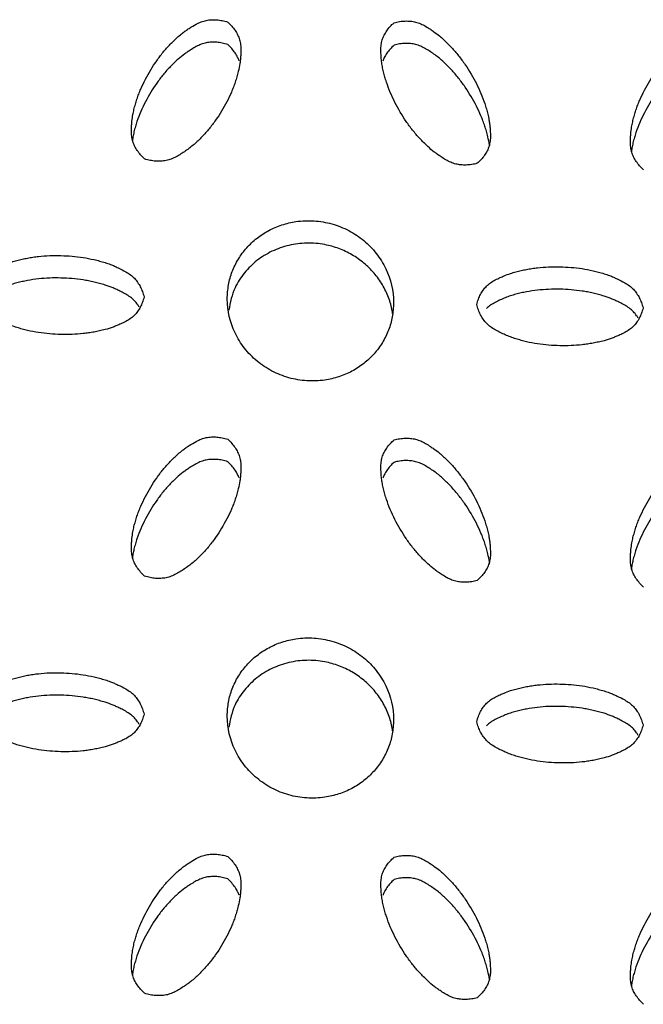
# Model space of a CAD drawing. Units: inches. Extents: x 0 to 204, y 0 to 264.
# Drawn here: x 29 to 30, y 117 to 119 of the extents above; entities that cross this region are included whole.
import ezdxf

# ---------------------------------------------------------------- set-up
doc = ezdxf.new("R2010")
doc.units = ezdxf.units.IN
doc.header["$MEASUREMENT"] = 0
doc.layers.get('0').update_dxf_attribs({"color": 10})

# ---------------------------------------------------------------- blocks, each defined once
blk = doc.blocks.new('BRIO_Perf - BRIO_Perf-245457-Front')
at = {"color": 8}
for points, knots in [([(-6.2492, 29.2634), (-6.2514, 29.2654), (-6.2554, 29.2695), (-6.2604, 29.276), (-6.2643, 29.2828), (-6.2672, 29.29), (-6.2688, 29.2976), (-6.2692, 29.3057), (-6.2688, 29.3133), (-6.2681, 29.3214), (-6.2671, 29.3293), (-6.2652, 29.3378), (-6.2631, 29.3456), (-6.2607, 29.3533), (-6.258, 29.3609), (-6.2539, 29.3709), (-6.2458, 29.388), (-6.2344, 29.4067), (-6.2215, 29.4238), (-6.2126, 29.4338), (-6.2048, 29.4415), (-6.1987, 29.4472), (-6.1928, 29.4521), (-6.1873, 29.4562), (-6.1805, 29.4607), (-6.1727, 29.4655), (-6.1641, 29.4696), (-6.1565, 29.4718), (-6.1487, 29.4727), (-6.1408, 29.4726), (-6.1326, 29.4714), (-6.127, 29.47), (-6.1242, 29.4691)], [0, 0, 0, 0, 0.027778, 0.055556, 0.083333, 0.111111, 0.138889, 0.166667, 0.194444, 0.215278, 0.25, 0.277778, 0.305556, 0.333333, 0.361111, 0.388889, 0.444444, 0.555556, 0.611111, 0.666667, 0.694444, 0.722222, 0.75, 0.770833, 0.791667, 0.833333, 0.861111, 0.888889, 0.916667, 0.944444, 0.972222, 1, 1, 1, 1]), ([(-6.1242, 29.4691), (-6.1221, 29.4671), (-6.1181, 29.463), (-6.1131, 29.4566), (-6.1092, 29.4498), (-6.1063, 29.4427), (-6.1047, 29.4351), (-6.1043, 29.427), (-6.1046, 29.4195), (-6.1052, 29.4127), (-6.1061, 29.4047), (-6.1079, 29.3959), (-6.1105, 29.3866), (-6.1129, 29.3788), (-6.1156, 29.3712), (-6.1196, 29.3613), (-6.1276, 29.3445), (-6.139, 29.3258), (-6.1521, 29.3085), (-6.1611, 29.2984), (-6.1688, 29.2908), (-6.1748, 29.2852), (-6.1811, 29.28), (-6.1876, 29.2753), (-6.1945, 29.2708), (-6.2017, 29.2665), (-6.2092, 29.263), (-6.2168, 29.2607), (-6.2246, 29.2598), (-6.2326, 29.2599), (-6.2408, 29.261), (-6.2464, 29.2625), (-6.2492, 29.2634)], [0, 0, 0, 0, 0.027778, 0.055556, 0.083333, 0.111111, 0.138889, 0.166667, 0.194444, 0.215278, 0.236111, 0.277778, 0.305556, 0.333333, 0.361111, 0.388889, 0.444444, 0.555556, 0.611111, 0.666667, 0.694444, 0.722222, 0.75, 0.777778, 0.805556, 0.833333, 0.861111, 0.888889, 0.916667, 0.944444, 0.972222, 1, 1, 1, 1]), ([(-5.7492, 29.2568), (-5.752, 29.256), (-5.7576, 29.2548), (-5.7658, 29.254), (-5.7737, 29.2543), (-5.7815, 29.2555), (-5.7891, 29.2581), (-5.7965, 29.2619), (-5.8031, 29.2661), (-5.8089, 29.2701), (-5.8156, 29.2749), (-5.8226, 29.281), (-5.8298, 29.288), (-5.8357, 29.2941), (-5.8412, 29.3002), (-5.8481, 29.3087), (-5.8594, 29.3242), (-5.8708, 29.3433), (-5.8801, 29.3633), (-5.8849, 29.3761), (-5.8881, 29.3865), (-5.8902, 29.3944), (-5.892, 29.4024), (-5.893, 29.4103), (-5.8938, 29.4184), (-5.8942, 29.4267), (-5.8938, 29.4348), (-5.8922, 29.4423), (-5.8893, 29.4493), (-5.8854, 29.456), (-5.8804, 29.4623), (-5.8764, 29.4662), (-5.8742, 29.4681)], [0, 0, 0, 0, 0.027778, 0.055556, 0.083333, 0.111111, 0.138889, 0.166667, 0.194444, 0.215278, 0.236111, 0.277778, 0.305556, 0.333333, 0.361111, 0.388889, 0.444444, 0.555556, 0.611111, 0.666667, 0.694444, 0.722222, 0.75, 0.777778, 0.805556, 0.833333, 0.861111, 0.888889, 0.916667, 0.944444, 0.972222, 1, 1, 1, 1]), ([(-5.8742, 29.4681), (-5.8714, 29.4689), (-5.8658, 29.4701), (-5.8576, 29.4708), (-5.8496, 29.4706), (-5.8418, 29.4693), (-5.8342, 29.4667), (-5.8267, 29.4628), (-5.8201, 29.4586), (-5.8132, 29.4538), (-5.8066, 29.4489), (-5.7998, 29.4429), (-5.7938, 29.4371), (-5.788, 29.4311), (-5.7825, 29.4249), (-5.7755, 29.4163), (-5.764, 29.4007), (-5.7526, 29.3815), (-5.7434, 29.3618), (-5.7387, 29.3492), (-5.7355, 29.3386), (-5.7332, 29.3305), (-5.7316, 29.323), (-5.7306, 29.3163), (-5.7298, 29.3083), (-5.7292, 29.2993), (-5.7297, 29.2899), (-5.7313, 29.2824), (-5.7342, 29.2754), (-5.7381, 29.2688), (-5.7431, 29.2626), (-5.7471, 29.2587), (-5.7492, 29.2568)], [0, 0, 0, 0, 0.027778, 0.055556, 0.083333, 0.111111, 0.138889, 0.166667, 0.194444, 0.215278, 0.25, 0.277778, 0.305556, 0.333333, 0.361111, 0.388889, 0.444444, 0.555556, 0.611111, 0.666667, 0.694444, 0.722222, 0.75, 0.770833, 0.791667, 0.833333, 0.861111, 0.888889, 0.916667, 0.944444, 0.972222, 1, 1, 1, 1]), ([(-5.4992, 29.2469), (-5.5014, 29.2489), (-5.5054, 29.253), (-5.5104, 29.2595), (-5.5143, 29.2663), (-5.5172, 29.2734), (-5.5188, 29.281), (-5.5192, 29.2892), (-5.5188, 29.2967), (-5.5181, 29.3048), (-5.5171, 29.3127), (-5.5152, 29.3213), (-5.5131, 29.3291), (-5.5107, 29.3368), (-5.508, 29.3444), (-5.5039, 29.3544), (-5.4958, 29.3715), (-5.4844, 29.3902), (-5.4715, 29.4073), (-5.4626, 29.4173), (-5.4548, 29.4251), (-5.4487, 29.4308), (-5.4428, 29.4358), (-5.4373, 29.4399), (-5.4305, 29.4443), (-5.4227, 29.4492), (-5.4141, 29.4533), (-5.4065, 29.4555), (-5.3987, 29.4564), (-5.3908, 29.4564), (-5.3826, 29.4552), (-5.377, 29.4538), (-5.3742, 29.4529)], [0, 0, 0, 0, 0.027778, 0.055556, 0.083333, 0.111111, 0.138889, 0.166667, 0.194444, 0.215278, 0.25, 0.277778, 0.305556, 0.333333, 0.361111, 0.388889, 0.444444, 0.555556, 0.611111, 0.666667, 0.694444, 0.722222, 0.75, 0.770833, 0.791667, 0.833333, 0.861111, 0.888889, 0.916667, 0.944444, 0.972222, 1, 1, 1, 1]), ([(-6.1242, 29.4354), (-6.127, 29.4363), (-6.1326, 29.4377), (-6.1408, 29.4389), (-6.1487, 29.439), (-6.1565, 29.4381), (-6.1641, 29.4359), (-6.1715, 29.4324), (-6.1781, 29.4285), (-6.1839, 29.4247), (-6.1906, 29.4202), (-6.1976, 29.4145), (-6.2048, 29.4078), (-6.2106, 29.402), (-6.2162, 29.3961), (-6.2231, 29.3879), (-6.2344, 29.373), (-6.2458, 29.3543), (-6.2551, 29.3348), (-6.2599, 29.3222), (-6.2631, 29.312), (-6.2652, 29.3041), (-6.2668, 29.2968), (-6.2675, 29.2921), (-6.2678, 29.2901)], [0, 0, 0, 0, 0.0277778, 0.0555556, 0.0833333, 0.1111111, 0.1388889, 0.1666667, 0.1944444, 0.2152778, 0.2361111, 0.2777778, 0.3055556, 0.3333333, 0.3611111, 0.3888889, 0.4444444, 0.5555556, 0.6111111, 0.6666667, 0.6944444, 0.7222222, 0.75, 0.7717567, 0.7717567, 0.7717567, 0.7717567]), ([(-6.1072, 29.4109), (-6.1078, 29.4126), (-6.1096, 29.4167), (-6.1131, 29.4229), (-6.1181, 29.4293), (-6.1221, 29.4334), (-6.1242, 29.4354)], [0.8964994, 0.8964994, 0.8964994, 0.8964994, 0.9166667, 0.9444444, 0.9722222, 1, 1, 1, 1]), ([(-5.8742, 29.4344), (-5.8764, 29.4325), (-5.8804, 29.4286), (-5.8854, 29.4223), (-5.8889, 29.4163), (-5.8907, 29.4122), (-5.8913, 29.4105)], [0, 0, 0, 0, 0.0277778, 0.0555556, 0.0833333, 0.1036668, 0.1036668, 0.1036668, 0.1036668]), ([(-5.7306, 29.2825), (-5.7307, 29.2832), (-5.7313, 29.2879), (-5.7329, 29.2955), (-5.7354, 29.305), (-5.7379, 29.3129), (-5.7405, 29.3206), (-5.7446, 29.3306), (-5.7526, 29.3478), (-5.764, 29.367), (-5.7771, 29.3849), (-5.7861, 29.3954), (-5.7938, 29.4034), (-5.7998, 29.4092), (-5.806, 29.4148), (-5.8126, 29.4197), (-5.8195, 29.4245), (-5.8267, 29.4291), (-5.8342, 29.433), (-5.8418, 29.4356), (-5.8496, 29.4369), (-5.8576, 29.4372), (-5.8658, 29.4364), (-5.8714, 29.4352), (-5.8742, 29.4344)], [0.2286125, 0.2286125, 0.2286125, 0.2286125, 0.2361111, 0.2777778, 0.3055556, 0.3333333, 0.3611111, 0.3888889, 0.4444444, 0.5555556, 0.6111111, 0.6666667, 0.6944444, 0.7222222, 0.75, 0.7777778, 0.8055556, 0.8333333, 0.8611111, 0.8888889, 0.9166667, 0.9444444, 0.9722222, 1, 1, 1, 1]), ([(-5.3742, 29.4192), (-5.377, 29.4201), (-5.3826, 29.4216), (-5.3908, 29.4227), (-5.3987, 29.4228), (-5.4065, 29.4219), (-5.4141, 29.4196), (-5.4215, 29.4161), (-5.4281, 29.4122), (-5.4339, 29.4084), (-5.4406, 29.4039), (-5.4477, 29.3981), (-5.4548, 29.3914), (-5.4607, 29.3856), (-5.4662, 29.3797), (-5.4731, 29.3715), (-5.4844, 29.3565), (-5.4958, 29.3378), (-5.5051, 29.3183), (-5.5099, 29.3057), (-5.5131, 29.2954), (-5.5152, 29.2876), (-5.5168, 29.2803), (-5.5175, 29.2756), (-5.5178, 29.2735)], [0, 0, 0, 0, 0.0277778, 0.0555556, 0.0833333, 0.1111111, 0.1388889, 0.1666667, 0.1944444, 0.2152778, 0.2361111, 0.2777778, 0.3055556, 0.3333333, 0.3611111, 0.3888889, 0.4444444, 0.5555556, 0.6111111, 0.6666667, 0.6944444, 0.7222222, 0.75, 0.7718182, 0.7718182, 0.7718182, 0.7718182]), ([(-6.125, 29.053), (-6.1249, 29.0602), (-6.1236, 29.0744), (-6.1181, 29.0941), (-6.1087, 29.1132), (-6.0962, 29.1302), (-6.0806, 29.1447), (-6.0628, 29.1564), (-6.0429, 29.1648), (-6.02, 29.1703), (-5.999, 29.171), (-5.9809, 29.1689), (-5.9634, 29.165), (-5.9417, 29.1565), (-5.9191, 29.1413), (-5.9002, 29.122), (-5.881, 29.0909), (-5.8752, 29.0656), (-5.875, 29.0473)], [0, 0, 0, 0, 0.055556, 0.111111, 0.166667, 0.222222, 0.277778, 0.333333, 0.388889, 0.444444, 0.513889, 0.548611, 0.583333, 0.652778, 0.722222, 0.791667, 0.861111, 1, 1, 1, 1]), ([(-5.8764, 29.0311), (-5.8766, 29.0324), (-5.8779, 29.0406), (-5.8819, 29.0552), (-5.8913, 29.0746), (-5.9038, 29.0922), (-5.9194, 29.1073), (-5.9372, 29.1199), (-5.9571, 29.1292), (-5.98, 29.1357), (-6.001, 29.1374), (-6.0191, 29.1361), (-6.0366, 29.1329), (-6.0583, 29.1254), (-6.0809, 29.1113), (-6.0997, 29.0928), (-6.1163, 29.0677), (-6.1206, 29.0478), (-6.1225, 29.0362)], [0.045364, 0.045364, 0.045364, 0.045364, 0.0555556, 0.1111111, 0.1666667, 0.2222222, 0.2777778, 0.3333333, 0.3888889, 0.4444444, 0.5138889, 0.5486111, 0.5833333, 0.6527778, 0.7222222, 0.7916667, 0.8611111, 0.9546303, 0.9546303, 0.9546303, 0.9546303]), ([(-6.5, 29.0618), (-6.4993, 29.0646), (-6.4977, 29.0699), (-6.4944, 29.0772), (-6.4903, 29.0837), (-6.4854, 29.0896), (-6.4794, 29.0946), (-6.4723, 29.0988), (-6.4653, 29.1021), (-6.4576, 29.1053), (-6.4501, 29.1083), (-6.4414, 29.1108), (-6.4333, 29.1127), (-6.4252, 29.1144), (-6.417, 29.1158), (-6.4059, 29.1172), (-6.3863, 29.1186), (-6.3636, 29.118), (-6.3416, 29.1154), (-6.328, 29.1128), (-6.3169, 29.11), (-6.3086, 29.1076), (-6.3011, 29.1051), (-6.2946, 29.1024), (-6.287, 29.0989), (-6.2786, 29.0947), (-6.2704, 29.0894), (-6.2644, 29.0842), (-6.2596, 29.0781), (-6.2555, 29.0714), (-6.2523, 29.064), (-6.2507, 29.0587), (-6.25, 29.0559)], [0, 0, 0, 0, 0.027778, 0.055556, 0.083333, 0.111111, 0.138889, 0.166667, 0.194444, 0.215278, 0.25, 0.277778, 0.305556, 0.333333, 0.361111, 0.388889, 0.444444, 0.555556, 0.611111, 0.666667, 0.694444, 0.722222, 0.75, 0.770833, 0.791667, 0.833333, 0.861111, 0.888889, 0.916667, 0.944444, 0.972222, 1, 1, 1, 1]), ([(-5.75, 29.0446), (-5.7493, 29.0474), (-5.7477, 29.0527), (-5.7445, 29.06), (-5.7403, 29.0665), (-5.7354, 29.0724), (-5.7294, 29.0774), (-5.7223, 29.0816), (-5.7153, 29.0849), (-5.7077, 29.0882), (-5.7001, 29.0912), (-5.6914, 29.0937), (-5.6833, 29.0957), (-5.6752, 29.0974), (-5.667, 29.0988), (-5.6559, 29.1002), (-5.6363, 29.1017), (-5.6136, 29.1012), (-5.5916, 29.0987), (-5.5779, 29.0961), (-5.5669, 29.0933), (-5.5586, 29.0909), (-5.5511, 29.0884), (-5.5445, 29.0858), (-5.537, 29.0822), (-5.5286, 29.0781), (-5.5204, 29.0729), (-5.5144, 29.0676), (-5.5096, 29.0616), (-5.5055, 29.0549), (-5.5023, 29.0475), (-5.5007, 29.0421), (-5.5, 29.0393)], [0, 0, 0, 0, 0.027778, 0.055556, 0.083333, 0.111111, 0.138889, 0.166667, 0.194444, 0.215278, 0.25, 0.277778, 0.305556, 0.333333, 0.361111, 0.388889, 0.444444, 0.555556, 0.611111, 0.666667, 0.694444, 0.722222, 0.75, 0.770833, 0.791667, 0.833333, 0.861111, 0.888889, 0.916667, 0.944444, 0.972222, 1, 1, 1, 1]), ([(-6.2572, 29.0405), (-6.258, 29.0418), (-6.2603, 29.0453), (-6.2644, 29.0505), (-6.2704, 29.0558), (-6.2774, 29.0603), (-6.2844, 29.0639), (-6.2908, 29.067), (-6.2984, 29.0704), (-6.3072, 29.0735), (-6.3169, 29.0763), (-6.3252, 29.0784), (-6.3334, 29.0802), (-6.3444, 29.082), (-6.3636, 29.0843), (-6.3863, 29.0849), (-6.4087, 29.0833), (-6.4225, 29.0813), (-6.4333, 29.079), (-6.4414, 29.0771), (-6.4494, 29.0748), (-6.457, 29.0719), (-6.4647, 29.0687), (-6.4723, 29.0651), (-6.4794, 29.0609), (-6.4834, 29.0575), (-6.4852, 29.0557)], [0.0672266, 0.0672266, 0.0672266, 0.0672266, 0.0833333, 0.1111111, 0.1388889, 0.1666667, 0.1944444, 0.2152778, 0.2361111, 0.2777778, 0.3055556, 0.3333333, 0.3611111, 0.3888889, 0.4444444, 0.5555556, 0.6111111, 0.6666667, 0.6944444, 0.7222222, 0.75, 0.7777778, 0.8055556, 0.8333333, 0.8611111, 0.8888889, 0.8888889, 0.8888889, 0.8888889]), ([(-5.5072, 29.024), (-5.508, 29.0253), (-5.5102, 29.0287), (-5.5144, 29.0339), (-5.5204, 29.0392), (-5.5274, 29.0437), (-5.5344, 29.0473), (-5.5408, 29.0503), (-5.5484, 29.0538), (-5.5572, 29.0569), (-5.5669, 29.0596), (-5.5752, 29.0617), (-5.5834, 29.0635), (-5.5943, 29.0653), (-5.6136, 29.0675), (-5.6363, 29.068), (-5.6587, 29.0663), (-5.6725, 29.0643), (-5.6833, 29.062), (-5.6914, 29.0601), (-5.6994, 29.0577), (-5.7071, 29.0548), (-5.7147, 29.0516), (-5.7223, 29.0479), (-5.7294, 29.0437), (-5.7334, 29.0404), (-5.7353, 29.0386)], [0.0671924, 0.0671924, 0.0671924, 0.0671924, 0.0833333, 0.1111111, 0.1388889, 0.1666667, 0.1944444, 0.2152778, 0.2361111, 0.2777778, 0.3055556, 0.3333333, 0.3611111, 0.3888889, 0.4444444, 0.5555556, 0.6111111, 0.6666667, 0.6944444, 0.7222222, 0.75, 0.7777778, 0.8055556, 0.8333333, 0.8611111, 0.8888889, 0.8888889, 0.8888889, 0.8888889]), ([(-6.25, 29.0559), (-6.2507, 29.0531), (-6.2523, 29.0478), (-6.2555, 29.0406), (-6.2596, 29.0341), (-6.2644, 29.0282), (-6.2704, 29.0232), (-6.2774, 29.019), (-6.2844, 29.0157), (-6.2908, 29.013), (-6.2984, 29.0099), (-6.3072, 29.0072), (-6.3169, 29.0049), (-6.3252, 29.0032), (-6.3334, 29.0018), (-6.3444, 29.0004), (-6.3636, 28.9991), (-6.3863, 28.9996), (-6.4087, 29.0023), (-6.4225, 29.0049), (-6.4333, 29.0077), (-6.4414, 29.01), (-6.4494, 29.0127), (-6.457, 29.016), (-6.4647, 29.0196), (-6.4723, 29.0236), (-6.4794, 29.0281), (-6.4854, 29.0334), (-6.4903, 29.0395), (-6.4944, 29.0462), (-6.4977, 29.0536), (-6.4993, 29.059), (-6.5, 29.0618)], [0, 0, 0, 0, 0.027778, 0.055556, 0.083333, 0.111111, 0.138889, 0.166667, 0.194444, 0.215278, 0.236111, 0.277778, 0.305556, 0.333333, 0.361111, 0.388889, 0.444444, 0.555556, 0.611111, 0.666667, 0.694444, 0.722222, 0.75, 0.777778, 0.805556, 0.833333, 0.861111, 0.888889, 0.916667, 0.944444, 0.972222, 1, 1, 1, 1]), ([(-5.875, 29.0473), (-5.8751, 29.04), (-5.8764, 29.0259), (-5.8819, 29.0061), (-5.8913, 28.9871), (-5.9038, 28.9701), (-5.9194, 28.9556), (-5.9372, 28.9438), (-5.9571, 28.9355), (-5.98, 28.93), (-6.001, 28.9292), (-6.0191, 28.9313), (-6.0366, 28.9353), (-6.0583, 28.9438), (-6.0808, 28.959), (-6.0998, 28.9782), (-6.119, 29.0094), (-6.1248, 29.0347), (-6.125, 29.053)], [0, 0, 0, 0, 0.055556, 0.111111, 0.166667, 0.222222, 0.277778, 0.333333, 0.388889, 0.444444, 0.513889, 0.548611, 0.583333, 0.652778, 0.722222, 0.791667, 0.861111, 1, 1, 1, 1]), ([(-5.5, 29.0393), (-5.5007, 29.0366), (-5.5023, 29.0313), (-5.5055, 29.024), (-5.5096, 29.0175), (-5.5144, 29.0117), (-5.5204, 29.0067), (-5.5274, 29.0025), (-5.5344, 28.9991), (-5.5408, 28.9964), (-5.5484, 28.9933), (-5.5572, 28.9905), (-5.5669, 28.9882), (-5.5752, 28.9865), (-5.5834, 28.985), (-5.5943, 28.9837), (-5.6136, 28.9822), (-5.6363, 28.9827), (-5.6587, 28.9853), (-5.6725, 28.9879), (-5.6833, 28.9907), (-5.6914, 28.993), (-5.6994, 28.9957), (-5.7071, 28.9989), (-5.7147, 29.0025), (-5.7223, 29.0064), (-5.7294, 29.0109), (-5.7354, 29.0162), (-5.7403, 29.0223), (-5.7445, 29.029), (-5.7477, 29.0364), (-5.7493, 29.0418), (-5.75, 29.0446)], [0, 0, 0, 0, 0.027778, 0.055556, 0.083333, 0.111111, 0.138889, 0.166667, 0.194444, 0.215278, 0.236111, 0.277778, 0.305556, 0.333333, 0.361111, 0.388889, 0.444444, 0.555556, 0.611111, 0.666667, 0.694444, 0.722222, 0.75, 0.777778, 0.805556, 0.833333, 0.861111, 0.888889, 0.916667, 0.944444, 0.972222, 1, 1, 1, 1]), ([(-6.2492, 28.6364), (-6.2514, 28.6384), (-6.2554, 28.6425), (-6.2604, 28.649), (-6.2643, 28.6558), (-6.2672, 28.663), (-6.2688, 28.6706), (-6.2692, 28.6787), (-6.2688, 28.6863), (-6.2681, 28.6944), (-6.2671, 28.7023), (-6.2652, 28.7108), (-6.2631, 28.7186), (-6.2607, 28.7263), (-6.258, 28.7339), (-6.2539, 28.7439), (-6.2458, 28.761), (-6.2344, 28.7797), (-6.2215, 28.7968), (-6.2126, 28.8068), (-6.2048, 28.8145), (-6.1987, 28.8202), (-6.1928, 28.8251), (-6.1873, 28.8292), (-6.1805, 28.8337), (-6.1727, 28.8385), (-6.1641, 28.8426), (-6.1565, 28.8448), (-6.1487, 28.8457), (-6.1408, 28.8456), (-6.1326, 28.8444), (-6.127, 28.843), (-6.1242, 28.8421)], [0, 0, 0, 0, 0.027778, 0.055556, 0.083333, 0.111111, 0.138889, 0.166667, 0.194444, 0.215278, 0.25, 0.277778, 0.305556, 0.333333, 0.361111, 0.388889, 0.444444, 0.555556, 0.611111, 0.666667, 0.694444, 0.722222, 0.75, 0.770833, 0.791667, 0.833333, 0.861111, 0.888889, 0.916667, 0.944444, 0.972222, 1, 1, 1, 1]), ([(-6.1242, 28.8421), (-6.1221, 28.8401), (-6.1181, 28.836), (-6.1131, 28.8296), (-6.1092, 28.8228), (-6.1063, 28.8157), (-6.1047, 28.8081), (-6.1043, 28.8), (-6.1046, 28.7925), (-6.1052, 28.7857), (-6.1061, 28.7777), (-6.1079, 28.769), (-6.1105, 28.7596), (-6.1129, 28.7518), (-6.1156, 28.7442), (-6.1196, 28.7344), (-6.1276, 28.7175), (-6.139, 28.6988), (-6.1521, 28.6815), (-6.1611, 28.6714), (-6.1688, 28.6638), (-6.1748, 28.6582), (-6.1811, 28.653), (-6.1876, 28.6483), (-6.1945, 28.6438), (-6.2017, 28.6395), (-6.2092, 28.636), (-6.2168, 28.6337), (-6.2246, 28.6328), (-6.2326, 28.6329), (-6.2408, 28.634), (-6.2464, 28.6355), (-6.2492, 28.6364)], [0, 0, 0, 0, 0.027778, 0.055556, 0.083333, 0.111111, 0.138889, 0.166667, 0.194444, 0.215278, 0.236111, 0.277778, 0.305556, 0.333333, 0.361111, 0.388889, 0.444444, 0.555556, 0.611111, 0.666667, 0.694444, 0.722222, 0.75, 0.777778, 0.805556, 0.833333, 0.861111, 0.888889, 0.916667, 0.944444, 0.972222, 1, 1, 1, 1]), ([(-5.7492, 28.6298), (-5.752, 28.629), (-5.7576, 28.6278), (-5.7658, 28.627), (-5.7737, 28.6273), (-5.7815, 28.6285), (-5.7891, 28.6311), (-5.7965, 28.6349), (-5.8031, 28.6391), (-5.8089, 28.6431), (-5.8156, 28.6479), (-5.8226, 28.654), (-5.8298, 28.661), (-5.8357, 28.6671), (-5.8412, 28.6732), (-5.8481, 28.6817), (-5.8594, 28.6972), (-5.8708, 28.7163), (-5.8801, 28.7363), (-5.8849, 28.7491), (-5.8881, 28.7595), (-5.8902, 28.7674), (-5.892, 28.7754), (-5.893, 28.7833), (-5.8938, 28.7914), (-5.8942, 28.7997), (-5.8938, 28.8078), (-5.8922, 28.8153), (-5.8893, 28.8223), (-5.8854, 28.829), (-5.8804, 28.8353), (-5.8764, 28.8392), (-5.8742, 28.8411)], [0, 0, 0, 0, 0.027778, 0.055556, 0.083333, 0.111111, 0.138889, 0.166667, 0.194444, 0.215278, 0.236111, 0.277778, 0.305556, 0.333333, 0.361111, 0.388889, 0.444444, 0.555556, 0.611111, 0.666667, 0.694444, 0.722222, 0.75, 0.777778, 0.805556, 0.833333, 0.861111, 0.888889, 0.916667, 0.944444, 0.972222, 1, 1, 1, 1]), ([(-5.8742, 28.8411), (-5.8714, 28.8419), (-5.8658, 28.8431), (-5.8576, 28.8438), (-5.8496, 28.8436), (-5.8418, 28.8423), (-5.8342, 28.8397), (-5.8267, 28.8358), (-5.8201, 28.8316), (-5.8132, 28.8268), (-5.8066, 28.8219), (-5.7998, 28.8159), (-5.7938, 28.8101), (-5.788, 28.8041), (-5.7825, 28.7979), (-5.7755, 28.7893), (-5.764, 28.7737), (-5.7526, 28.7545), (-5.7434, 28.7348), (-5.7387, 28.7222), (-5.7355, 28.7116), (-5.7332, 28.7035), (-5.7316, 28.696), (-5.7306, 28.6893), (-5.7298, 28.6813), (-5.7292, 28.6723), (-5.7297, 28.6629), (-5.7313, 28.6554), (-5.7342, 28.6484), (-5.7381, 28.6418), (-5.7431, 28.6356), (-5.7471, 28.6317), (-5.7492, 28.6298)], [0, 0, 0, 0, 0.027778, 0.055556, 0.083333, 0.111111, 0.138889, 0.166667, 0.194444, 0.215278, 0.25, 0.277778, 0.305556, 0.333333, 0.361111, 0.388889, 0.444444, 0.555556, 0.611111, 0.666667, 0.694444, 0.722222, 0.75, 0.770833, 0.791667, 0.833333, 0.861111, 0.888889, 0.916667, 0.944444, 0.972222, 1, 1, 1, 1]), ([(-5.4992, 28.6199), (-5.5014, 28.6219), (-5.5054, 28.626), (-5.5104, 28.6325), (-5.5143, 28.6393), (-5.5172, 28.6464), (-5.5188, 28.654), (-5.5192, 28.6622), (-5.5188, 28.6697), (-5.5181, 28.6779), (-5.5171, 28.6857), (-5.5152, 28.6943), (-5.5131, 28.7021), (-5.5107, 28.7098), (-5.508, 28.7174), (-5.5039, 28.7274), (-5.4958, 28.7445), (-5.4844, 28.7632), (-5.4715, 28.7803), (-5.4626, 28.7903), (-5.4548, 28.7981), (-5.4487, 28.8038), (-5.4428, 28.8088), (-5.4373, 28.8129), (-5.4305, 28.8173), (-5.4227, 28.8222), (-5.4141, 28.8263), (-5.4065, 28.8285), (-5.3987, 28.8294), (-5.3908, 28.8294), (-5.3826, 28.8282), (-5.377, 28.8268), (-5.3742, 28.8259)], [0, 0, 0, 0, 0.027778, 0.055556, 0.083333, 0.111111, 0.138889, 0.166667, 0.194444, 0.215278, 0.25, 0.277778, 0.305556, 0.333333, 0.361111, 0.388889, 0.444444, 0.555556, 0.611111, 0.666667, 0.694444, 0.722222, 0.75, 0.770833, 0.791667, 0.833333, 0.861111, 0.888889, 0.916667, 0.944444, 0.972222, 1, 1, 1, 1]), ([(-6.1242, 28.8084), (-6.127, 28.8093), (-6.1326, 28.8107), (-6.1408, 28.8119), (-6.1487, 28.812), (-6.1565, 28.8111), (-6.1641, 28.8089), (-6.1715, 28.8054), (-6.1781, 28.8015), (-6.1839, 28.7977), (-6.1906, 28.7932), (-6.1976, 28.7875), (-6.2048, 28.7808), (-6.2106, 28.775), (-6.2162, 28.7691), (-6.2231, 28.7609), (-6.2344, 28.746), (-6.2458, 28.7273), (-6.2551, 28.7078), (-6.2599, 28.6952), (-6.2631, 28.685), (-6.2652, 28.6771), (-6.2668, 28.6698), (-6.2675, 28.6651), (-6.2678, 28.6631)], [0, 0, 0, 0, 0.0277778, 0.0555556, 0.0833333, 0.1111111, 0.1388889, 0.1666667, 0.1944444, 0.2152778, 0.2361111, 0.2777778, 0.3055556, 0.3333333, 0.3611111, 0.3888889, 0.4444444, 0.5555556, 0.6111111, 0.6666667, 0.6944444, 0.7222222, 0.75, 0.7717567, 0.7717567, 0.7717567, 0.7717567]), ([(-6.1072, 28.7839), (-6.1078, 28.7856), (-6.1096, 28.7897), (-6.1131, 28.7959), (-6.1181, 28.8023), (-6.1221, 28.8064), (-6.1242, 28.8084)], [0.8964994, 0.8964994, 0.8964994, 0.8964994, 0.9166667, 0.9444444, 0.9722222, 1, 1, 1, 1]), ([(-5.8742, 28.8074), (-5.8764, 28.8055), (-5.8804, 28.8016), (-5.8854, 28.7953), (-5.8889, 28.7893), (-5.8907, 28.7852), (-5.8913, 28.7835)], [0, 0, 0, 0, 0.0277778, 0.0555556, 0.0833333, 0.1036668, 0.1036668, 0.1036668, 0.1036668]), ([(-5.7306, 28.6555), (-5.7307, 28.6562), (-5.7313, 28.6609), (-5.7329, 28.6685), (-5.7354, 28.678), (-5.7379, 28.6859), (-5.7405, 28.6936), (-5.7446, 28.7036), (-5.7526, 28.7208), (-5.764, 28.74), (-5.7771, 28.7579), (-5.7861, 28.7684), (-5.7938, 28.7764), (-5.7998, 28.7822), (-5.806, 28.7878), (-5.8126, 28.7927), (-5.8195, 28.7975), (-5.8267, 28.8021), (-5.8342, 28.806), (-5.8418, 28.8086), (-5.8496, 28.8099), (-5.8576, 28.8102), (-5.8658, 28.8094), (-5.8714, 28.8082), (-5.8742, 28.8074)], [0.2286125, 0.2286125, 0.2286125, 0.2286125, 0.2361111, 0.2777778, 0.3055556, 0.3333333, 0.3611111, 0.3888889, 0.4444444, 0.5555556, 0.6111111, 0.6666667, 0.6944444, 0.7222222, 0.75, 0.7777778, 0.8055556, 0.8333333, 0.8611111, 0.8888889, 0.9166667, 0.9444444, 0.9722222, 1, 1, 1, 1]), ([(-5.3742, 28.7922), (-5.377, 28.7931), (-5.3826, 28.7946), (-5.3908, 28.7957), (-5.3987, 28.7958), (-5.4065, 28.7949), (-5.4141, 28.7926), (-5.4215, 28.7891), (-5.4281, 28.7852), (-5.4339, 28.7814), (-5.4406, 28.7769), (-5.4477, 28.7711), (-5.4548, 28.7644), (-5.4607, 28.7586), (-5.4662, 28.7527), (-5.4731, 28.7445), (-5.4844, 28.7295), (-5.4958, 28.7108), (-5.5051, 28.6913), (-5.5099, 28.6787), (-5.5131, 28.6684), (-5.5152, 28.6606), (-5.5168, 28.6533), (-5.5175, 28.6486), (-5.5178, 28.6465)], [0, 0, 0, 0, 0.0277778, 0.0555556, 0.0833333, 0.1111111, 0.1388889, 0.1666667, 0.1944444, 0.2152778, 0.2361111, 0.2777778, 0.3055556, 0.3333333, 0.3611111, 0.3888889, 0.4444444, 0.5555556, 0.6111111, 0.6666667, 0.6944444, 0.7222222, 0.75, 0.7718182, 0.7718182, 0.7718182, 0.7718182]), ([(-6.125, 28.426), (-6.1249, 28.4333), (-6.1236, 28.4474), (-6.1181, 28.4672), (-6.1087, 28.4862), (-6.0962, 28.5032), (-6.0806, 28.5177), (-6.0628, 28.5294), (-6.0429, 28.5378), (-6.02, 28.5433), (-5.999, 28.544), (-5.9809, 28.5419), (-5.9634, 28.538), (-5.9417, 28.5295), (-5.9191, 28.5143), (-5.9002, 28.495), (-5.881, 28.4639), (-5.8752, 28.4386), (-5.875, 28.4203)], [0, 0, 0, 0, 0.055556, 0.111111, 0.166667, 0.222222, 0.277778, 0.333333, 0.388889, 0.444444, 0.513889, 0.548611, 0.583333, 0.652778, 0.722222, 0.791667, 0.861111, 1, 1, 1, 1]), ([(-5.8764, 28.4041), (-5.8766, 28.4054), (-5.8779, 28.4136), (-5.8819, 28.4282), (-5.8913, 28.4476), (-5.9038, 28.4652), (-5.9194, 28.4803), (-5.9372, 28.4929), (-5.9571, 28.5022), (-5.98, 28.5087), (-6.001, 28.5104), (-6.0191, 28.5091), (-6.0366, 28.5059), (-6.0583, 28.4984), (-6.0809, 28.4843), (-6.0997, 28.4658), (-6.1163, 28.4407), (-6.1206, 28.4208), (-6.1225, 28.4092)], [0.045364, 0.045364, 0.045364, 0.045364, 0.0555556, 0.1111111, 0.1666667, 0.2222222, 0.2777778, 0.3333333, 0.3888889, 0.4444444, 0.5138889, 0.5486111, 0.5833333, 0.6527778, 0.7222222, 0.7916667, 0.8611111, 0.9546303, 0.9546303, 0.9546303, 0.9546303]), ([(-6.5, 28.4348), (-6.4993, 28.4376), (-6.4977, 28.4429), (-6.4944, 28.4502), (-6.4903, 28.4567), (-6.4854, 28.4626), (-6.4794, 28.4676), (-6.4723, 28.4718), (-6.4653, 28.4751), (-6.4576, 28.4783), (-6.4501, 28.4813), (-6.4414, 28.4838), (-6.4333, 28.4857), (-6.4252, 28.4874), (-6.417, 28.4888), (-6.4059, 28.4902), (-6.3863, 28.4916), (-6.3636, 28.491), (-6.3416, 28.4884), (-6.328, 28.4858), (-6.3169, 28.483), (-6.3086, 28.4806), (-6.3011, 28.4781), (-6.2946, 28.4754), (-6.287, 28.4719), (-6.2786, 28.4677), (-6.2704, 28.4625), (-6.2644, 28.4572), (-6.2596, 28.4511), (-6.2555, 28.4444), (-6.2523, 28.437), (-6.2507, 28.4317), (-6.25, 28.4289)], [0, 0, 0, 0, 0.027778, 0.055556, 0.083333, 0.111111, 0.138889, 0.166667, 0.194444, 0.215278, 0.25, 0.277778, 0.305556, 0.333333, 0.361111, 0.388889, 0.444444, 0.555556, 0.611111, 0.666667, 0.694444, 0.722222, 0.75, 0.770833, 0.791667, 0.833333, 0.861111, 0.888889, 0.916667, 0.944444, 0.972222, 1, 1, 1, 1]), ([(-5.75, 28.4176), (-5.7493, 28.4204), (-5.7477, 28.4257), (-5.7445, 28.433), (-5.7403, 28.4395), (-5.7354, 28.4454), (-5.7294, 28.4504), (-5.7223, 28.4546), (-5.7153, 28.4579), (-5.7077, 28.4612), (-5.7001, 28.4642), (-5.6914, 28.4667), (-5.6833, 28.4687), (-5.6752, 28.4704), (-5.667, 28.4718), (-5.6559, 28.4732), (-5.6363, 28.4747), (-5.6136, 28.4742), (-5.5916, 28.4717), (-5.5779, 28.4691), (-5.5669, 28.4663), (-5.5586, 28.4639), (-5.5511, 28.4614), (-5.5445, 28.4588), (-5.537, 28.4552), (-5.5286, 28.4511), (-5.5204, 28.4459), (-5.5144, 28.4406), (-5.5096, 28.4346), (-5.5055, 28.4279), (-5.5023, 28.4205), (-5.5007, 28.4151), (-5.5, 28.4124)], [0, 0, 0, 0, 0.027778, 0.055556, 0.083333, 0.111111, 0.138889, 0.166667, 0.194444, 0.215278, 0.25, 0.277778, 0.305556, 0.333333, 0.361111, 0.388889, 0.444444, 0.555556, 0.611111, 0.666667, 0.694444, 0.722222, 0.75, 0.770833, 0.791667, 0.833333, 0.861111, 0.888889, 0.916667, 0.944444, 0.972222, 1, 1, 1, 1]), ([(-6.2572, 28.4135), (-6.258, 28.4148), (-6.2603, 28.4183), (-6.2644, 28.4235), (-6.2704, 28.4288), (-6.2774, 28.4333), (-6.2844, 28.4369), (-6.2908, 28.44), (-6.2984, 28.4434), (-6.3072, 28.4465), (-6.3169, 28.4493), (-6.3252, 28.4514), (-6.3334, 28.4532), (-6.3444, 28.455), (-6.3636, 28.4573), (-6.3863, 28.4579), (-6.4087, 28.4563), (-6.4225, 28.4543), (-6.4333, 28.452), (-6.4414, 28.4501), (-6.4494, 28.4478), (-6.457, 28.4449), (-6.4647, 28.4417), (-6.4723, 28.4381), (-6.4794, 28.4339), (-6.4834, 28.4305), (-6.4852, 28.4287)], [0.0672266, 0.0672266, 0.0672266, 0.0672266, 0.0833333, 0.1111111, 0.1388889, 0.1666667, 0.1944444, 0.2152778, 0.2361111, 0.2777778, 0.3055556, 0.3333333, 0.3611111, 0.3888889, 0.4444444, 0.5555556, 0.6111111, 0.6666667, 0.6944444, 0.7222222, 0.75, 0.7777778, 0.8055556, 0.8333333, 0.8611111, 0.8888889, 0.8888889, 0.8888889, 0.8888889]), ([(-5.5072, 28.397), (-5.508, 28.3983), (-5.5102, 28.4017), (-5.5144, 28.407), (-5.5204, 28.4122), (-5.5274, 28.4167), (-5.5344, 28.4203), (-5.5408, 28.4234), (-5.5484, 28.4268), (-5.5572, 28.4299), (-5.5669, 28.4326), (-5.5752, 28.4347), (-5.5834, 28.4365), (-5.5943, 28.4383), (-5.6136, 28.4405), (-5.6363, 28.441), (-5.6587, 28.4394), (-5.6725, 28.4373), (-5.6833, 28.435), (-5.6914, 28.4331), (-5.6994, 28.4307), (-5.7071, 28.4278), (-5.7147, 28.4246), (-5.7223, 28.4209), (-5.7294, 28.4167), (-5.7334, 28.4134), (-5.7353, 28.4116)], [0.0671924, 0.0671924, 0.0671924, 0.0671924, 0.0833333, 0.1111111, 0.1388889, 0.1666667, 0.1944444, 0.2152778, 0.2361111, 0.2777778, 0.3055556, 0.3333333, 0.3611111, 0.3888889, 0.4444444, 0.5555556, 0.6111111, 0.6666667, 0.6944444, 0.7222222, 0.75, 0.7777778, 0.8055556, 0.8333333, 0.8611111, 0.8888889, 0.8888889, 0.8888889, 0.8888889]), ([(-6.25, 28.4289), (-6.2507, 28.4261), (-6.2523, 28.4208), (-6.2555, 28.4136), (-6.2596, 28.4071), (-6.2644, 28.4012), (-6.2704, 28.3962), (-6.2774, 28.392), (-6.2844, 28.3887), (-6.2908, 28.386), (-6.2984, 28.3829), (-6.3072, 28.3802), (-6.3169, 28.3779), (-6.3252, 28.3762), (-6.3334, 28.3748), (-6.3444, 28.3734), (-6.3636, 28.3721), (-6.3863, 28.3726), (-6.4087, 28.3753), (-6.4225, 28.378), (-6.4333, 28.3807), (-6.4414, 28.383), (-6.4494, 28.3858), (-6.457, 28.389), (-6.4647, 28.3926), (-6.4723, 28.3966), (-6.4794, 28.4011), (-6.4854, 28.4064), (-6.4903, 28.4125), (-6.4944, 28.4192), (-6.4977, 28.4266), (-6.4993, 28.432), (-6.5, 28.4348)], [0, 0, 0, 0, 0.027778, 0.055556, 0.083333, 0.111111, 0.138889, 0.166667, 0.194444, 0.215278, 0.236111, 0.277778, 0.305556, 0.333333, 0.361111, 0.388889, 0.444444, 0.555556, 0.611111, 0.666667, 0.694444, 0.722222, 0.75, 0.777778, 0.805556, 0.833333, 0.861111, 0.888889, 0.916667, 0.944444, 0.972222, 1, 1, 1, 1]), ([(-5.875, 28.4203), (-5.8751, 28.4131), (-5.8764, 28.3989), (-5.8819, 28.3792), (-5.8913, 28.3601), (-5.9038, 28.3431), (-5.9194, 28.3286), (-5.9372, 28.3168), (-5.9571, 28.3085), (-5.98, 28.303), (-6.001, 28.3022), (-6.0191, 28.3043), (-6.0366, 28.3083), (-6.0583, 28.3168), (-6.0808, 28.332), (-6.0998, 28.3512), (-6.119, 28.3824), (-6.1248, 28.4077), (-6.125, 28.426)], [0, 0, 0, 0, 0.055556, 0.111111, 0.166667, 0.222222, 0.277778, 0.333333, 0.388889, 0.444444, 0.513889, 0.548611, 0.583333, 0.652778, 0.722222, 0.791667, 0.861111, 1, 1, 1, 1]), ([(-5.5, 28.4124), (-5.5007, 28.4096), (-5.5023, 28.4043), (-5.5055, 28.3971), (-5.5096, 28.3905), (-5.5144, 28.3847), (-5.5204, 28.3797), (-5.5274, 28.3755), (-5.5344, 28.3721), (-5.5408, 28.3694), (-5.5484, 28.3663), (-5.5572, 28.3635), (-5.5669, 28.3612), (-5.5752, 28.3595), (-5.5834, 28.358), (-5.5943, 28.3567), (-5.6136, 28.3552), (-5.6363, 28.3557), (-5.6587, 28.3583), (-5.6725, 28.361), (-5.6833, 28.3637), (-5.6914, 28.366), (-5.6994, 28.3687), (-5.7071, 28.3719), (-5.7147, 28.3755), (-5.7223, 28.3794), (-5.7294, 28.3839), (-5.7354, 28.3892), (-5.7403, 28.3953), (-5.7445, 28.402), (-5.7477, 28.4094), (-5.7493, 28.4148), (-5.75, 28.4176)], [0, 0, 0, 0, 0.027778, 0.055556, 0.083333, 0.111111, 0.138889, 0.166667, 0.194444, 0.215278, 0.236111, 0.277778, 0.305556, 0.333333, 0.361111, 0.388889, 0.444444, 0.555556, 0.611111, 0.666667, 0.694444, 0.722222, 0.75, 0.777778, 0.805556, 0.833333, 0.861111, 0.888889, 0.916667, 0.944444, 0.972222, 1, 1, 1, 1]), ([(-6.2492, 28.0094), (-6.2514, 28.0114), (-6.2554, 28.0155), (-6.2604, 28.022), (-6.2643, 28.0288), (-6.2672, 28.036), (-6.2688, 28.0436), (-6.2692, 28.0517), (-6.2688, 28.0593), (-6.2681, 28.0674), (-6.2671, 28.0753), (-6.2652, 28.0838), (-6.2631, 28.0917), (-6.2607, 28.0993), (-6.258, 28.1069), (-6.2539, 28.1169), (-6.2458, 28.134), (-6.2344, 28.1527), (-6.2215, 28.1698), (-6.2126, 28.1798), (-6.2048, 28.1875), (-6.1987, 28.1932), (-6.1928, 28.1981), (-6.1873, 28.2022), (-6.1805, 28.2067), (-6.1727, 28.2115), (-6.1641, 28.2156), (-6.1565, 28.2178), (-6.1487, 28.2187), (-6.1408, 28.2186), (-6.1326, 28.2174), (-6.127, 28.216), (-6.1242, 28.2151)], [0, 0, 0, 0, 0.027778, 0.055556, 0.083333, 0.111111, 0.138889, 0.166667, 0.194444, 0.215278, 0.25, 0.277778, 0.305556, 0.333333, 0.361111, 0.388889, 0.444444, 0.555556, 0.611111, 0.666667, 0.694444, 0.722222, 0.75, 0.770833, 0.791667, 0.833333, 0.861111, 0.888889, 0.916667, 0.944444, 0.972222, 1, 1, 1, 1]), ([(-6.1242, 28.2151), (-6.1221, 28.2131), (-6.1181, 28.209), (-6.1131, 28.2026), (-6.1092, 28.1958), (-6.1063, 28.1887), (-6.1047, 28.1811), (-6.1043, 28.173), (-6.1046, 28.1655), (-6.1052, 28.1587), (-6.1061, 28.1508), (-6.1079, 28.142), (-6.1105, 28.1326), (-6.1129, 28.1248), (-6.1156, 28.1172), (-6.1196, 28.1074), (-6.1276, 28.0905), (-6.139, 28.0718), (-6.1521, 28.0545), (-6.1611, 28.0444), (-6.1688, 28.0368), (-6.1748, 28.0312), (-6.1811, 28.026), (-6.1876, 28.0213), (-6.1945, 28.0168), (-6.2017, 28.0125), (-6.2092, 28.009), (-6.2168, 28.0067), (-6.2246, 28.0058), (-6.2326, 28.0059), (-6.2408, 28.007), (-6.2464, 28.0085), (-6.2492, 28.0094)], [0, 0, 0, 0, 0.027778, 0.055556, 0.083333, 0.111111, 0.138889, 0.166667, 0.194444, 0.215278, 0.236111, 0.277778, 0.305556, 0.333333, 0.361111, 0.388889, 0.444444, 0.555556, 0.611111, 0.666667, 0.694444, 0.722222, 0.75, 0.777778, 0.805556, 0.833333, 0.861111, 0.888889, 0.916667, 0.944444, 0.972222, 1, 1, 1, 1]), ([(-5.7492, 28.0028), (-5.752, 28.002), (-5.7576, 28.0008), (-5.7658, 28), (-5.7737, 28.0003), (-5.7815, 28.0015), (-5.7891, 28.0041), (-5.7965, 28.0079), (-5.8031, 28.0121), (-5.8089, 28.0161), (-5.8156, 28.0209), (-5.8226, 28.027), (-5.8298, 28.034), (-5.8357, 28.0401), (-5.8412, 28.0462), (-5.8481, 28.0547), (-5.8594, 28.0702), (-5.8708, 28.0893), (-5.8801, 28.1093), (-5.8849, 28.1221), (-5.8881, 28.1325), (-5.8902, 28.1404), (-5.892, 28.1484), (-5.893, 28.1563), (-5.8938, 28.1644), (-5.8942, 28.1727), (-5.8938, 28.1808), (-5.8922, 28.1884), (-5.8893, 28.1953), (-5.8854, 28.202), (-5.8804, 28.2083), (-5.8764, 28.2122), (-5.8742, 28.2141)], [0, 0, 0, 0, 0.027778, 0.055556, 0.083333, 0.111111, 0.138889, 0.166667, 0.194444, 0.215278, 0.236111, 0.277778, 0.305556, 0.333333, 0.361111, 0.388889, 0.444444, 0.555556, 0.611111, 0.666667, 0.694444, 0.722222, 0.75, 0.777778, 0.805556, 0.833333, 0.861111, 0.888889, 0.916667, 0.944444, 0.972222, 1, 1, 1, 1]), ([(-5.8742, 28.2141), (-5.8714, 28.2149), (-5.8658, 28.2161), (-5.8576, 28.2169), (-5.8496, 28.2166), (-5.8418, 28.2153), (-5.8342, 28.2127), (-5.8267, 28.2088), (-5.8201, 28.2046), (-5.8132, 28.1998), (-5.8066, 28.1949), (-5.7998, 28.1889), (-5.7938, 28.1831), (-5.788, 28.1771), (-5.7825, 28.1709), (-5.7755, 28.1623), (-5.764, 28.1467), (-5.7526, 28.1275), (-5.7434, 28.1078), (-5.7387, 28.0952), (-5.7355, 28.0846), (-5.7332, 28.0765), (-5.7316, 28.0691), (-5.7306, 28.0623), (-5.7298, 28.0543), (-5.7292, 28.0453), (-5.7297, 28.0359), (-5.7313, 28.0284), (-5.7342, 28.0214), (-5.7381, 28.0148), (-5.7431, 28.0086), (-5.7471, 28.0047), (-5.7492, 28.0028)], [0, 0, 0, 0, 0.027778, 0.055556, 0.083333, 0.111111, 0.138889, 0.166667, 0.194444, 0.215278, 0.25, 0.277778, 0.305556, 0.333333, 0.361111, 0.388889, 0.444444, 0.555556, 0.611111, 0.666667, 0.694444, 0.722222, 0.75, 0.770833, 0.791667, 0.833333, 0.861111, 0.888889, 0.916667, 0.944444, 0.972222, 1, 1, 1, 1]), ([(-5.4992, 27.9929), (-5.5014, 27.9949), (-5.5054, 27.999), (-5.5104, 28.0055), (-5.5143, 28.0123), (-5.5172, 28.0194), (-5.5188, 28.027), (-5.5192, 28.0352), (-5.5188, 28.0427), (-5.5181, 28.0509), (-5.5171, 28.0587), (-5.5152, 28.0673), (-5.5131, 28.0751), (-5.5107, 28.0828), (-5.508, 28.0904), (-5.5039, 28.1004), (-5.4958, 28.1175), (-5.4844, 28.1362), (-5.4715, 28.1533), (-5.4626, 28.1633), (-5.4548, 28.1711), (-5.4487, 28.1768), (-5.4428, 28.1818), (-5.4373, 28.1859), (-5.4305, 28.1903), (-5.4227, 28.1952), (-5.4141, 28.1993), (-5.4065, 28.2015), (-5.3987, 28.2024), (-5.3908, 28.2024), (-5.3826, 28.2013), (-5.377, 28.1998), (-5.3742, 28.1989)], [0, 0, 0, 0, 0.027778, 0.055556, 0.083333, 0.111111, 0.138889, 0.166667, 0.194444, 0.215278, 0.25, 0.277778, 0.305556, 0.333333, 0.361111, 0.388889, 0.444444, 0.555556, 0.611111, 0.666667, 0.694444, 0.722222, 0.75, 0.770833, 0.791667, 0.833333, 0.861111, 0.888889, 0.916667, 0.944444, 0.972222, 1, 1, 1, 1]), ([(-6.1242, 28.1814), (-6.127, 28.1823), (-6.1326, 28.1838), (-6.1408, 28.1849), (-6.1487, 28.185), (-6.1565, 28.1841), (-6.1641, 28.1819), (-6.1715, 28.1784), (-6.1781, 28.1745), (-6.1839, 28.1707), (-6.1906, 28.1662), (-6.1976, 28.1605), (-6.2048, 28.1538), (-6.2106, 28.148), (-6.2162, 28.1421), (-6.2231, 28.1339), (-6.2344, 28.119), (-6.2458, 28.1003), (-6.2551, 28.0808), (-6.2599, 28.0682), (-6.2631, 28.058), (-6.2652, 28.0502), (-6.2668, 28.0428), (-6.2675, 28.0382), (-6.2678, 28.0361)], [0, 0, 0, 0, 0.0277778, 0.0555556, 0.0833333, 0.1111111, 0.1388889, 0.1666667, 0.1944444, 0.2152778, 0.2361111, 0.2777778, 0.3055556, 0.3333333, 0.3611111, 0.3888889, 0.4444444, 0.5555556, 0.6111111, 0.6666667, 0.6944444, 0.7222222, 0.75, 0.7717567, 0.7717567, 0.7717567, 0.7717567]), ([(-6.1072, 28.1569), (-6.1078, 28.1587), (-6.1096, 28.1627), (-6.1131, 28.1689), (-6.1181, 28.1753), (-6.1221, 28.1794), (-6.1242, 28.1814)], [0.8964994, 0.8964994, 0.8964994, 0.8964994, 0.9166667, 0.9444444, 0.9722222, 1, 1, 1, 1]), ([(-5.8742, 28.1804), (-5.8764, 28.1785), (-5.8804, 28.1746), (-5.8854, 28.1683), (-5.8889, 28.1623), (-5.8907, 28.1583), (-5.8913, 28.1565)], [0, 0, 0, 0, 0.0277778, 0.0555556, 0.0833333, 0.1036668, 0.1036668, 0.1036668, 0.1036668]), ([(-5.7306, 28.0285), (-5.7307, 28.0292), (-5.7313, 28.034), (-5.7329, 28.0415), (-5.7354, 28.051), (-5.7379, 28.0589), (-5.7405, 28.0666), (-5.7446, 28.0766), (-5.7526, 28.0938), (-5.764, 28.113), (-5.7771, 28.1309), (-5.7861, 28.1414), (-5.7938, 28.1494), (-5.7998, 28.1552), (-5.806, 28.1608), (-5.8126, 28.1657), (-5.8195, 28.1705), (-5.8267, 28.1751), (-5.8342, 28.179), (-5.8418, 28.1816), (-5.8496, 28.1829), (-5.8576, 28.1832), (-5.8658, 28.1824), (-5.8714, 28.1812), (-5.8742, 28.1804)], [0.2286125, 0.2286125, 0.2286125, 0.2286125, 0.2361111, 0.2777778, 0.3055556, 0.3333333, 0.3611111, 0.3888889, 0.4444444, 0.5555556, 0.6111111, 0.6666667, 0.6944444, 0.7222222, 0.75, 0.7777778, 0.8055556, 0.8333333, 0.8611111, 0.8888889, 0.9166667, 0.9444444, 0.9722222, 1, 1, 1, 1]), ([(-5.3742, 28.1653), (-5.377, 28.1662), (-5.3826, 28.1676), (-5.3908, 28.1687), (-5.3987, 28.1688), (-5.4065, 28.1679), (-5.4141, 28.1656), (-5.4215, 28.1621), (-5.4281, 28.1582), (-5.4339, 28.1544), (-5.4406, 28.1499), (-5.4477, 28.1441), (-5.4548, 28.1374), (-5.4607, 28.1316), (-5.4662, 28.1257), (-5.4731, 28.1175), (-5.4844, 28.1025), (-5.4958, 28.0838), (-5.5051, 28.0643), (-5.5099, 28.0517), (-5.5131, 28.0414), (-5.5152, 28.0336), (-5.5168, 28.0263), (-5.5175, 28.0216), (-5.5178, 28.0195)], [0, 0, 0, 0, 0.0277778, 0.0555556, 0.0833333, 0.1111111, 0.1388889, 0.1666667, 0.1944444, 0.2152778, 0.2361111, 0.2777778, 0.3055556, 0.3333333, 0.3611111, 0.3888889, 0.4444444, 0.5555556, 0.6111111, 0.6666667, 0.6944444, 0.7222222, 0.75, 0.7718182, 0.7718182, 0.7718182, 0.7718182])]:
    blk.add_open_spline(points, degree=3, knots=knots, dxfattribs=at)
blk = doc.blocks.new('BRIO-1X-FR')
blk.add_blockref('BRIO_Perf - BRIO_Perf-245457-Front', (0.0002, 0.0694))

msp = doc.modelspace()

# ---------------------------------------------------------------- block references
msp.add_blockref('BRIO-1X-FR', (35.50049, 89.1276))

doc.saveas('drawing.dxf')
